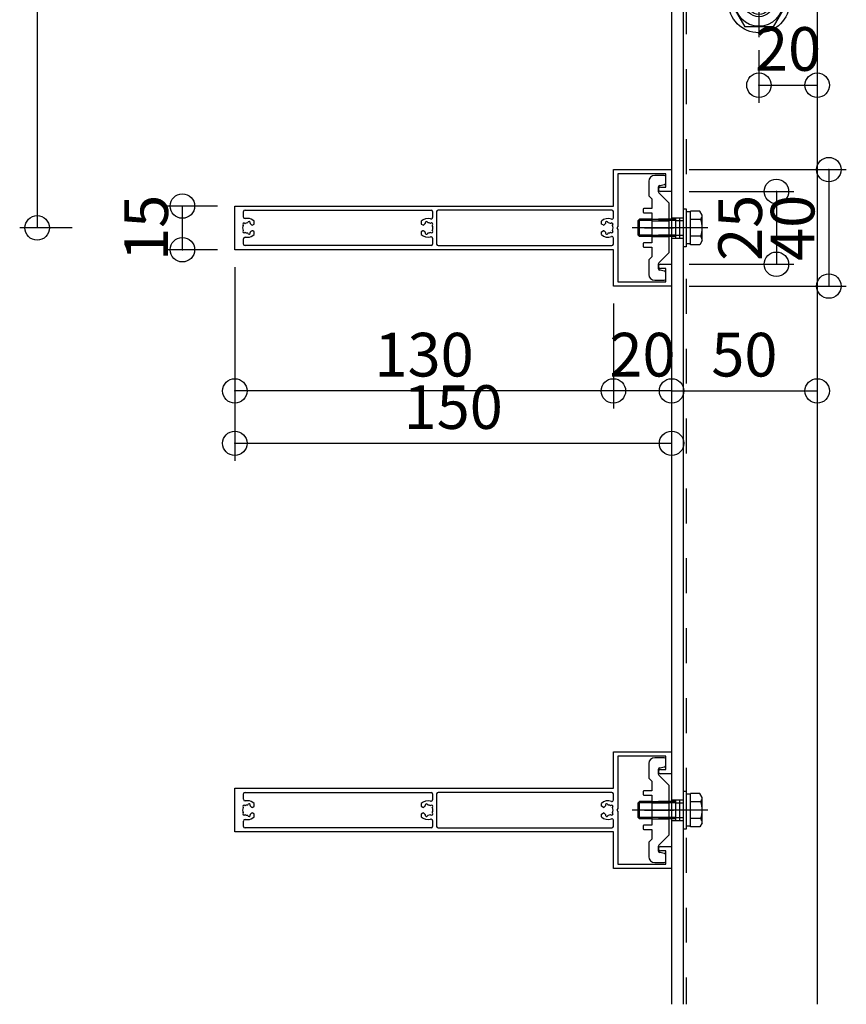
# Model space of a CAD drawing. Extents: x 60 to 2501, y 96 to 1686.
# Drawn here: x 1711 to 1995, y 678 to 1016 of the extents above; entities that cross this region are included whole.
import ezdxf

# ---------------------------------------------------------------- set-up
doc = ezdxf.new("R2010")
doc.units = 0
doc.header["$LTSCALE"] = 6
for name, pattern in [('CENTER', [23, 20, -1, 1, -1]), ('DASHED', [4, 2, -2]), ('DOT', [2, 1, -1])]:
    doc.linetypes.add(name, pattern=pattern)
for name, color, linetype in [('ストリンガー', 7, 'CONTINUOUS'), ('パネル', 7, 'CONTINUOUS'), ('ボルトセット', 7, 'CONTINUOUS'), ('ボルトナット', 7, 'CONTINUOUS'), ('取付金具', 7, 'CONTINUOUS'), ('寸法', 7, 'CONTINUOUS'), ('鉄骨下地', 7, 'CONTINUOUS')]:
    doc.layers.add(name, color=color, linetype=linetype)
doc.styles.get("Standard").update_dxf_attribs({"font": 'txt', "bigfont": 'bigfont'})
doc.dimstyles.new('M7DIMSTL', dxfattribs={"dimscale": 6, "dimtxt": 2.5, "dimasz": 2.5, "dimexe": 1.25, "dimexo": 0.625, "dimtad": 1, "dimdsep": 46, "dimtxsty": 'Standard', "dimcen": 2.5, "dimadec": 0, "dimazin": 0, "dimtfac": 1, "dimtmove": 0, "dimatfit": 3, "dimfxl": 0, "dimarcsym": 0})

# ---------------------------------------------------------------- blocks, each defined once
blk = doc.blocks.new('BK3')
at = {"layer": 'パネル', "color": 0, "linetype": 'Continuous'}
for p, q in [((1914.5, 952.06), (1914.5, 964.56)), ((1914.5, 964.56), (1934.5, 964.56)), ((1934.5, 964.56), (1934.5, 957.06)), ((1932.5, 963.06), (1916, 963.06)), ((1916, 963.06), (1916, 945.08)), ((1932.5, 958.56), (1932.5, 963.06)), ((1930.75, 958.56), (1932.5, 958.56)), ((1934.5, 957.06), (1930.75, 957.06)), ((1784.5, 937.06), (1784.5, 952.06)), ((1784.5, 952.06), (1914.5, 952.06)), ((1788, 950.66), (1851.9, 950.66)), ((1914, 950.66), (1854.3, 950.66)), ((1787.5, 948.28), (1787.5, 950.16)), ((1788.9, 947.78), (1788, 947.78)), ((1852.4, 950.16), (1852.4, 948.11)), ((1853.8, 950.16), (1853.8, 938.96)), ((1914.5, 948.05), (1914.5, 950.16)), ((1787.41, 945.42), (1787.35, 945.48)), ((1787.35, 943.64), (1787.41, 943.7)), ((1787.98, 946.11), (1788.04, 946.05)), ((1788.9, 946.28), (1788.92, 946.36)), ((1789.79, 946.13), (1789.77, 946.05)), ((1790.64, 945.56), (1791.2, 945.88)), ((1791.2, 943.23), (1790.64, 943.55)), ((1791.2, 945.88), (1791.2, 946.82)), ((1848.5, 946.82), (1848.5, 945.88)), ((1848.5, 945.88), (1849.07, 945.56)), ((1849.07, 943.55), (1848.5, 943.23)), ((1849.94, 946.05), (1849.92, 946.13)), ((1850.79, 946.36), (1850.81, 946.28)), ((1851.66, 946.05), (1851.72, 946.11)), ((1852.36, 945.48), (1852.3, 945.42)), ((1852.3, 943.7), (1852.36, 943.64)), ((1910.4, 945.88), (1910.4, 946.82)), ((1910.97, 945.56), (1910.4, 945.88)), ((1910.4, 943.23), (1910.97, 943.55)), ((1911.82, 946.13), (1911.84, 946.05)), ((1912.71, 946.28), (1912.69, 946.36)), ((1913.62, 946.11), (1913.56, 946.05)), ((1914.2, 945.42), (1914.26, 945.48)), ((1914.26, 943.64), (1914.2, 943.7)), ((1916, 945.08), (1915.7, 944.56)), ((1915.7, 944.56), (1916, 944.04)), ((1916, 944.04), (1916, 926.06)), ((1787.5, 938.96), (1787.5, 940.83)), ((1788.04, 943.06), (1787.98, 943)), ((1788, 941.33), (1788.9, 941.33)), ((1788.92, 942.75), (1788.9, 942.83)), ((1789.77, 943.06), (1789.79, 942.98)), ((1791.2, 942.3), (1791.2, 943.23)), ((1848.5, 943.23), (1848.5, 942.3)), ((1849.92, 942.98), (1849.94, 943.06)), ((1850.81, 942.83), (1850.79, 942.75)), ((1851.72, 943), (1851.66, 943.06)), ((1852.4, 941), (1852.4, 938.96)), ((1910.4, 942.3), (1910.4, 943.23)), ((1911.84, 943.06), (1911.82, 942.98)), ((1912.69, 942.75), (1912.71, 942.83)), ((1913.56, 943.06), (1913.62, 943)), ((1914.5, 938.96), (1914.5, 941.07)), ((1914.5, 937.06), (1784.5, 937.06)), ((1851.9, 938.46), (1788, 938.46)), ((1854.3, 938.46), (1914, 938.46)), ((1914.5, 924.56), (1914.5, 937.06)), ((1930.75, 932.06), (1934.5, 932.06)), ((1932.5, 930.56), (1930.75, 930.56)), ((1932.5, 926.06), (1932.5, 930.56)), ((1934.5, 932.06), (1934.5, 924.56)), ((1934.5, 924.56), (1914.5, 924.56)), ((1916, 926.06), (1932.5, 926.06))]:
    blk.add_line(p, q, dxfattribs=at)
for centre, radius, start, end in [((1930.75, 957.81), 0.75, 90, 270), ((1788, 950.16), 0.5, 90, 180), ((1851.9, 950.16), 0.5, 0, 90), ((1854.3, 950.16), 0.5, 90, 180), ((1914, 950.16), 0.5, 0, 90), ((1788, 948.28), 0.5, 180, 270), ((1788.9, 944.56), 3.22, 44.5059, 90), ((1850.8, 944.56), 3.22, 72.8245, 135.4941), ((1851.9, 948.11), 0.5, -107.1755, 0), ((1912.7, 944.56), 3.22, 69.5742, 135.4941), ((1914, 948.05), 0.5, -110.4258, 0), ((1788.9, 944.56), 1.73, 150.1217, 209.8783), ((1787.67, 945.79), 0.45, 45, 225), ((1787.67, 943.32), 0.45, 135, 315), ((1788.9, 944.56), 1.72, 90.1217, 119.8783), ((1789.36, 946.25), 0.45, -15, 165), ((1788.9, 944.56), 1.72, 38.5196, 59.8783), ((1790.49, 945.82), 0.3, -141.4804, -60), ((1790.49, 943.29), 0.3, 60, 141.4804), ((1849.22, 945.82), 0.3, -120, -38.5196), ((1849.22, 943.29), 0.3, 38.5196, 120), ((1850.8, 944.56), 1.72, 120.1217, 141.4804), ((1850.35, 946.25), 0.45, 15, 195), ((1850.8, 944.56), 1.73, 60.1217, 89.8783), ((1852.04, 945.79), 0.45, -45, 135), ((1852.04, 943.32), 0.45, -135, 45), ((1850.8, 944.56), 1.73, -29.8783, 29.8783), ((1911.12, 945.82), 0.3, -120, -38.5196), ((1911.12, 943.29), 0.3, 38.5196, 120), ((1912.7, 944.56), 1.72, 120.1217, 141.4804), ((1912.25, 946.25), 0.45, 15, 195), ((1912.7, 944.56), 1.72, 60.1217, 89.8783), ((1913.94, 945.79), 0.45, -45, 135), ((1913.94, 943.32), 0.45, -135, 45), ((1912.7, 944.56), 1.73, -29.8783, 29.8783), ((1788, 940.83), 0.5, 90, 180), ((1788.9, 944.56), 1.73, -119.8783, -90.1217), ((1788.9, 944.56), 3.22, -90, -44.5059), ((1789.36, 942.87), 0.45, -165, 15), ((1788.9, 944.56), 1.72, -59.8783, -38.5196), ((1850.8, 944.56), 3.22, -135.4941, -72.8245), ((1850.8, 944.56), 1.72, -141.4804, -120.1217), ((1850.35, 942.87), 0.45, 165, 345), ((1850.8, 944.56), 1.72, -89.8783, -60.1217), ((1851.9, 941), 0.5, 0, 107.1755), ((1912.7, 944.56), 3.22, -135.4941, -69.5742), ((1912.7, 944.56), 1.72, -141.4804, -120.1217), ((1912.25, 942.87), 0.45, 165, 345), ((1912.7, 944.56), 1.72, -89.8783, -60.1217), ((1914, 941.07), 0.5, 0, 110.4258), ((1788, 938.96), 0.5, 180, 270), ((1851.9, 938.96), 0.5, -90, 0), ((1854.3, 938.96), 0.5, 180, 270), ((1914, 938.96), 0.5, -90, 0), ((1930.75, 931.31), 0.75, 90, 270)]:
    blk.add_arc(centre, radius, start, end, dxfattribs=at)
blk = doc.blocks.new('BK4')
at = {"layer": 'パネル', "color": 0, "linetype": 'Continuous'}
for p, q in [((1914.5, 752.06), (1914.5, 764.56)), ((1914.5, 764.56), (1934.5, 764.56)), ((1934.5, 764.56), (1934.5, 757.06)), ((1932.5, 763.06), (1916, 763.06)), ((1916, 763.06), (1916, 745.08)), ((1932.5, 758.56), (1932.5, 763.06)), ((1930.75, 758.56), (1932.5, 758.56)), ((1934.5, 757.06), (1930.75, 757.06)), ((1784.5, 737.06), (1784.5, 752.06)), ((1784.5, 752.06), (1914.5, 752.06)), ((1787.5, 748.28), (1787.5, 750.16)), ((1788, 750.66), (1851.9, 750.66)), ((1788.9, 747.78), (1788, 747.78)), ((1852.4, 750.16), (1852.4, 748.11)), ((1853.8, 750.16), (1853.8, 738.96)), ((1914, 750.66), (1854.3, 750.66)), ((1914.5, 748.05), (1914.5, 750.16)), ((1787.41, 745.42), (1787.35, 745.48)), ((1787.98, 746.11), (1788.04, 746.05)), ((1788.9, 746.28), (1788.92, 746.36)), ((1789.79, 746.13), (1789.77, 746.05)), ((1790.64, 745.56), (1791.2, 745.88)), ((1791.2, 745.88), (1791.2, 746.82)), ((1848.5, 746.82), (1848.5, 745.88)), ((1848.5, 745.88), (1849.07, 745.56)), ((1849.94, 746.05), (1849.92, 746.13)), ((1850.79, 746.36), (1850.81, 746.28)), ((1851.66, 746.05), (1851.72, 746.11)), ((1852.36, 745.48), (1852.3, 745.42)), ((1910.4, 745.88), (1910.4, 746.82)), ((1910.97, 745.56), (1910.4, 745.88)), ((1911.82, 746.13), (1911.84, 746.05)), ((1912.71, 746.28), (1912.69, 746.36)), ((1913.62, 746.11), (1913.56, 746.05)), ((1914.2, 745.42), (1914.26, 745.48)), ((1916, 745.08), (1915.7, 744.56)), ((1915.7, 744.56), (1916, 744.04)), ((1916, 744.04), (1916, 726.06)), ((1787.35, 743.64), (1787.41, 743.7)), ((1787.5, 738.96), (1787.5, 740.83)), ((1788.04, 743.06), (1787.98, 743)), ((1788, 741.33), (1788.9, 741.33)), ((1788.92, 742.75), (1788.9, 742.83)), ((1789.77, 743.06), (1789.79, 742.98)), ((1791.2, 743.23), (1790.64, 743.55)), ((1791.2, 742.3), (1791.2, 743.23)), ((1849.07, 743.55), (1848.5, 743.23)), ((1848.5, 743.23), (1848.5, 742.3)), ((1849.92, 742.98), (1849.94, 743.06)), ((1850.81, 742.83), (1850.79, 742.75)), ((1851.72, 743), (1851.66, 743.06)), ((1852.3, 743.7), (1852.36, 743.64)), ((1852.4, 741), (1852.4, 738.96)), ((1910.4, 743.23), (1910.97, 743.55)), ((1910.4, 742.3), (1910.4, 743.23)), ((1911.84, 743.06), (1911.82, 742.98)), ((1912.69, 742.75), (1912.71, 742.83)), ((1913.56, 743.06), (1913.62, 743)), ((1914.26, 743.64), (1914.2, 743.7)), ((1914.5, 738.96), (1914.5, 741.07)), ((1851.9, 738.46), (1788, 738.46)), ((1854.3, 738.46), (1914, 738.46)), ((1914.5, 737.06), (1784.5, 737.06)), ((1914.5, 724.56), (1914.5, 737.06)), ((1930.75, 732.06), (1934.5, 732.06)), ((1932.5, 730.56), (1930.75, 730.56)), ((1932.5, 726.06), (1932.5, 730.56)), ((1934.5, 732.06), (1934.5, 724.56)), ((1934.5, 724.56), (1914.5, 724.56)), ((1916, 726.06), (1932.5, 726.06))]:
    blk.add_line(p, q, dxfattribs=at)
for centre, radius, start, end in [((1930.75, 757.81), 0.75, 90, 270), ((1788, 750.16), 0.5, 90, 180), ((1788, 748.28), 0.5, 180, 270), ((1788.9, 744.56), 3.22, 44.5059, 90), ((1850.8, 744.56), 3.22, 72.8245, 135.4941), ((1851.9, 748.11), 0.5, -107.1755, 0), ((1851.9, 750.16), 0.5, 0, 90), ((1854.3, 750.16), 0.5, 90, 180), ((1912.7, 744.56), 3.22, 69.5742, 135.4941), ((1914, 748.05), 0.5, -110.4258, 0), ((1914, 750.16), 0.5, 0, 90), ((1788.9, 744.56), 1.73, 150.1217, 209.8783), ((1787.67, 745.79), 0.45, 45, 225), ((1788.9, 744.56), 1.72, 90.1217, 119.8783), ((1789.36, 746.25), 0.45, -15, 165), ((1788.9, 744.56), 1.72, 38.5196, 59.8783), ((1790.49, 745.82), 0.3, -141.4804, -60), ((1849.22, 745.82), 0.3, -120, -38.5196), ((1850.8, 744.56), 1.72, 120.1217, 141.4804), ((1850.35, 746.25), 0.45, 15, 195), ((1850.8, 744.56), 1.73, 60.1217, 89.8783), ((1852.04, 745.79), 0.45, -45, 135), ((1850.8, 744.56), 1.73, -29.8783, 29.8783), ((1911.12, 745.82), 0.3, -120, -38.5196), ((1912.7, 744.56), 1.72, 120.1217, 141.4804), ((1912.25, 746.25), 0.45, 15, 195), ((1912.7, 744.56), 1.72, 60.1217, 89.8783), ((1913.94, 745.79), 0.45, -45, 135), ((1912.7, 744.56), 1.73, -29.8783, 29.8783), ((1787.67, 743.32), 0.45, 135, 315), ((1788, 740.83), 0.5, 90, 180), ((1788.9, 744.56), 1.73, -119.8783, -90.1217), ((1788.9, 744.56), 3.22, -90, -44.5059), ((1789.36, 742.87), 0.45, -165, 15), ((1788.9, 744.56), 1.72, -59.8783, -38.5196), ((1790.49, 743.29), 0.3, 60, 141.4804), ((1850.8, 744.56), 3.22, -135.4941, -72.8245), ((1849.22, 743.29), 0.3, 38.5196, 120), ((1850.8, 744.56), 1.72, -141.4804, -120.1217), ((1850.35, 742.87), 0.45, 165, 345), ((1850.8, 744.56), 1.72, -89.8783, -60.1217), ((1852.04, 743.32), 0.45, -135, 45), ((1851.9, 741), 0.5, 0, 107.1755), ((1912.7, 744.56), 3.22, -135.4941, -69.5742), ((1911.12, 743.29), 0.3, 38.5196, 120), ((1912.7, 744.56), 1.72, -141.4804, -120.1217), ((1912.25, 742.87), 0.45, 165, 345), ((1912.7, 744.56), 1.72, -89.8783, -60.1217), ((1913.94, 743.32), 0.45, -135, 45), ((1914, 741.07), 0.5, 0, 110.4258), ((1788, 738.96), 0.5, 180, 270), ((1851.9, 738.96), 0.5, -90, 0), ((1854.3, 738.96), 0.5, 180, 270), ((1914, 738.96), 0.5, -90, 0), ((1930.75, 731.31), 0.75, 90, 270)]:
    blk.add_arc(centre, radius, start, end, dxfattribs=at)
blk = doc.blocks.new('BK30')
at = {"layer": 'ボルトナット', "color": 0, "linetype": 'CENTER'}
for p, q in [((1964.5, 1034.06), (1964.5, 1010.06)), ((1952.5, 1022.06), (1976.5, 1022.06))]:
    blk.add_line(p, q, dxfattribs=at)
at = {"layer": 'ボルトナット', "color": 0, "linetype": 'Continuous'}
for p, q in [((1959.6, 1030.56), (1954.69, 1022.06)), ((1969.41, 1030.56), (1959.6, 1030.56)), ((1969.41, 1030.56), (1974.32, 1022.06)), ((1954.69, 1022.06), (1959.6, 1013.56)), ((1974.32, 1022.06), (1969.41, 1013.56)), ((1969.41, 1013.56), (1959.6, 1013.56))]:
    blk.add_line(p, q, dxfattribs=at)
for radius in [10.5, 8.25, 5, 4.19]:
    blk.add_circle((1964.5, 1022.06), radius, dxfattribs=at)
blk = doc.blocks.new('BK37')
at = {"layer": '取付金具', "color": 0, "linetype": 'Continuous'}
for p, q in [((1932, 762.56), (1928.7, 762.56)), ((1932.5, 759.97), (1932.5, 762.06)), ((1930, 756.96), (1930, 758.65)), ((1930.41, 759.14), (1932.1, 759.48)), ((1924.7, 750.91), (1924.7, 750.01)), ((1924.7, 739.11), (1924.7, 738.21)), ((1930, 730.47), (1930, 732.15)), ((1932.1, 729.64), (1930.41, 729.98)), ((1932.5, 727.06), (1932.5, 729.15)), ((1928.7, 726.56), (1932, 726.56))]:
    blk.add_line(p, q, dxfattribs=at)
at = {"layer": '取付金具', "color": 0, "linetype": 'DOT'}
for p, q in [((1927.7, 747.56), (1933.7, 747.56)), ((1927.7, 747.02), (1933.7, 747.02)), ((1927.7, 742.1), (1933.7, 742.1)), ((1927.7, 741.56), (1933.7, 741.56))]:
    blk.add_line(p, q, dxfattribs=at)
at = {"layer": '取付金具', "color": 0, "linetype": 'CENTER'}
blk.add_line((1925.18, 744.56), (1935.15, 744.56), dxfattribs=at)
at = {"layer": '取付金具', "color": 0, "linetype": 'Continuous'}
for points in [[(1926.7, 760.56), (1926.7, 755.56), (1927.7, 754.56), (1927.7, 751.21), (1925, 751.21)], [(1930.15, 732.5), (1933.7, 736.06), (1933.7, 744.04), (1933.4, 744.56), (1933.7, 745.08), (1933.7, 753.06), (1930.15, 756.61)], [(1925, 749.71), (1927.7, 749.71), (1927.7, 739.41), (1925, 739.41)], [(1925, 737.91), (1927.7, 737.91), (1927.7, 734.56)], [(1927.7, 737.91), (1927.7, 734.56), (1926.7, 733.56), (1926.7, 728.56)]]:
    blk.add_lwpolyline(points, dxfattribs=at)
for centre, radius, start, end in [((1928.7, 760.56), 2, 90, 180), ((1932, 762.06), 0.5, 0, 90), ((1930.5, 758.65), 0.5, 101.3099, 180), ((1932, 759.97), 0.5, -78.6901, 0), ((1930.5, 756.96), 0.5, 180, 225), ((1925, 750.91), 0.3, 90, 180), ((1925, 750.01), 0.3, 180, 270), ((1925, 739.11), 0.3, 90, 180), ((1925, 738.21), 0.3, 180, 270), ((1930.5, 732.15), 0.5, 135, 180), ((1928.7, 728.56), 2, 180, 270), ((1930.5, 730.47), 0.5, 180, 258.6901), ((1932, 729.15), 0.5, 0, 78.6901), ((1932, 727.06), 0.5, -90, 0)]:
    blk.add_arc(centre, radius, start, end, dxfattribs=at)
blk = doc.blocks.new('BK38')
at = {"layer": 'ボルトセット', "color": 0, "linetype": 'Continuous'}
for p, q in [((1938.5, 751.01), (1938.5, 738.01)), ((1939.5, 751.01), (1938.5, 751.01)), ((1939.5, 751.01), (1939.5, 738.01)), ((1923, 747.06), (1923.5, 747.56)), ((1923.5, 741.56), (1923.5, 747.56)), ((1927.7, 747.56), (1923.5, 747.56)), ((1941, 750.06), (1939.5, 750.06)), ((1941, 738.78), (1941, 750.33)), ((1944.21, 750.33), (1941, 750.33)), ((1944.5, 747.44), (1941, 747.44)), ((1945, 748.95), (1944.21, 750.33)), ((1945, 740.16), (1945, 748.95)), ((1923, 742.06), (1923, 747.06)), ((1927.7, 747.06), (1923, 747.06)), ((1923.5, 741.56), (1923, 742.06)), ((1927.7, 742.06), (1923, 742.06)), ((1927.7, 741.56), (1923.5, 741.56)), ((1944.5, 741.67), (1941, 741.67)), ((1939.5, 738.01), (1938.5, 738.01)), ((1941, 739.06), (1939.5, 739.06)), ((1944.21, 738.78), (1941, 738.78)), ((1945, 740.16), (1944.21, 738.78))]:
    blk.add_line(p, q, dxfattribs=at)
at = {"layer": 'ボルトセット', "color": 0, "linetype": 'DOT'}
for p, q in [((1936, 747.56), (1927.7, 747.56)), ((1936, 741.56), (1936, 747.56)), ((1936, 747.06), (1927.7, 747.06)), ((1936, 747.06), (1938.5, 747.06)), ((1936, 742.06), (1927.7, 742.06)), ((1936, 741.56), (1927.7, 741.56)), ((1936, 742.06), (1938.5, 742.06))]:
    blk.add_line(p, q, dxfattribs=at)
at = {"layer": 'ボルトセット', "color": 0, "linetype": 'CENTER'}
blk.add_line((1947, 744.56), (1921, 744.56), dxfattribs=at)
at = {"layer": 'ボルトセット', "color": 0, "linetype": 'Continuous'}
for centre, radius, start, end in [((1942.47, 748.95), 2.53, -36.6295, 0.0907), ((1936.43, 744.55), 8.58, -19.6623, 19.6622), ((1942.48, 740.16), 2.52, -0.0893, 36.6917)]:
    blk.add_arc(centre, radius, start, end, dxfattribs=at)
blk = doc.blocks.new('BK39')
at = {"layer": '取付金具', "color": 0, "linetype": 'Continuous'}
for p, q in [((1932, 962.56), (1928.7, 962.56)), ((1932.5, 959.97), (1932.5, 962.06)), ((1930, 956.96), (1930, 958.65)), ((1930.41, 959.14), (1932.1, 959.48)), ((1924.7, 950.91), (1924.7, 950.01)), ((1924.7, 939.11), (1924.7, 938.21)), ((1930, 930.47), (1930, 932.15)), ((1932.1, 929.64), (1930.41, 929.98)), ((1932.5, 927.06), (1932.5, 929.15)), ((1928.7, 926.56), (1932, 926.56))]:
    blk.add_line(p, q, dxfattribs=at)
at = {"layer": '取付金具', "color": 0, "linetype": 'DOT'}
for p, q in [((1927.7, 947.56), (1933.7, 947.56)), ((1927.7, 947.02), (1933.7, 947.02)), ((1927.7, 942.1), (1933.7, 942.1)), ((1927.7, 941.56), (1933.7, 941.56))]:
    blk.add_line(p, q, dxfattribs=at)
at = {"layer": '取付金具', "color": 0, "linetype": 'CENTER'}
blk.add_line((1925.18, 944.56), (1935.15, 944.56), dxfattribs=at)
at = {"layer": '取付金具', "color": 0, "linetype": 'Continuous'}
for points in [[(1926.7, 960.56), (1926.7, 955.56), (1927.7, 954.56), (1927.7, 951.21), (1925, 951.21)], [(1930.15, 932.5), (1933.7, 936.06), (1933.7, 944.04), (1933.4, 944.56), (1933.7, 945.08), (1933.7, 953.06), (1930.15, 956.61)], [(1925, 949.71), (1927.7, 949.71), (1927.7, 939.41), (1925, 939.41)], [(1925, 937.91), (1927.7, 937.91), (1927.7, 934.56)], [(1927.7, 937.91), (1927.7, 934.56), (1926.7, 933.56), (1926.7, 928.56)]]:
    blk.add_lwpolyline(points, dxfattribs=at)
for centre, radius, start, end in [((1928.7, 960.56), 2, 90, 180), ((1932, 962.06), 0.5, 0, 90), ((1930.5, 958.65), 0.5, 101.3099, 180), ((1932, 959.97), 0.5, -78.6901, 0), ((1930.5, 956.96), 0.5, 180, 225), ((1925, 950.91), 0.3, 90, 180), ((1925, 950.01), 0.3, 180, 270), ((1925, 939.11), 0.3, 90, 180), ((1925, 938.21), 0.3, 180, 270), ((1930.5, 932.15), 0.5, 135, 180), ((1930.5, 930.47), 0.5, 180, 258.6901), ((1928.7, 928.56), 2, 180, 270), ((1932, 927.06), 0.5, -90, 0), ((1932, 929.15), 0.5, 0, 78.6901)]:
    blk.add_arc(centre, radius, start, end, dxfattribs=at)
blk = doc.blocks.new('BK40')
at = {"layer": 'ボルトセット', "color": 0, "linetype": 'Continuous'}
for p, q in [((1938.5, 951.01), (1938.5, 938.01)), ((1939.5, 951.01), (1938.5, 951.01)), ((1939.5, 951.01), (1939.5, 938.01)), ((1941, 938.78), (1941, 950.33)), ((1944.21, 950.33), (1941, 950.33)), ((1945, 948.95), (1944.21, 950.33)), ((1923, 947.06), (1923.5, 947.56)), ((1923, 942.06), (1923, 947.06)), ((1927.7, 947.06), (1923, 947.06)), ((1923.5, 941.56), (1923.5, 947.56)), ((1927.7, 947.56), (1923.5, 947.56)), ((1941, 950.06), (1939.5, 950.06)), ((1944.5, 947.44), (1941, 947.44)), ((1945, 940.16), (1945, 948.95)), ((1923.5, 941.56), (1923, 942.06)), ((1927.7, 942.06), (1923, 942.06)), ((1927.7, 941.56), (1923.5, 941.56)), ((1944.5, 941.67), (1941, 941.67)), ((1945, 940.16), (1944.21, 938.78)), ((1939.5, 938.01), (1938.5, 938.01)), ((1941, 939.06), (1939.5, 939.06)), ((1944.21, 938.78), (1941, 938.78))]:
    blk.add_line(p, q, dxfattribs=at)
at = {"layer": 'ボルトセット', "color": 0, "linetype": 'DOT'}
for p, q in [((1936, 947.56), (1927.7, 947.56)), ((1936, 947.06), (1927.7, 947.06)), ((1936, 941.56), (1936, 947.56)), ((1936, 947.06), (1938.5, 947.06)), ((1936, 942.06), (1927.7, 942.06)), ((1936, 941.56), (1927.7, 941.56)), ((1936, 942.06), (1938.5, 942.06))]:
    blk.add_line(p, q, dxfattribs=at)
at = {"layer": 'ボルトセット', "color": 0, "linetype": 'CENTER'}
blk.add_line((1947, 944.56), (1921, 944.56), dxfattribs=at)
at = {"layer": 'ボルトセット', "color": 0, "linetype": 'Continuous'}
for centre, radius, start, end in [((1942.47, 948.95), 2.53, -36.6295, 0.0907), ((1936.43, 944.55), 8.58, -19.6623, 19.6622), ((1942.48, 940.16), 2.52, -0.0893, 36.6917)]:
    blk.add_arc(centre, radius, start, end, dxfattribs=at)
blk = doc.blocks.new('*D66')
at = {"layer": '寸法', "color": 0, "transparency": 16777216}
blk.add_line((1766.5, 937.06), (1766.5, 952.06), dxfattribs=at)
at = {"layer": '寸法', "transparency": 16777216}
for p in [(1766.5, 952.06), (1766.5, 952.06), (1766.5, 937.06)]:
    blk.add_point(p, dxfattribs=at)
at = {"layer": '寸法', "color": 0, "transparency": 16777216, "insert": (1756, 944.56), "char_height": 15, "attachment_point": 5, "rotation": 90}
blk.add_mtext('15', dxfattribs=at)
blk = doc.blocks.new('*D67')
at = {"layer": '寸法', "color": 0, "transparency": 16777216}
blk.add_line((1934.5, 888.56), (1914.5, 888.56), dxfattribs=at)
at = {"layer": '寸法', "transparency": 16777216}
for p in [(1914.5, 888.56), (1914.5, 888.56), (1934.5, 888.56)]:
    blk.add_point(p, dxfattribs=at)
at = {"layer": '寸法', "color": 0, "transparency": 16777216, "insert": (1924.5, 899.06), "char_height": 15, "attachment_point": 5}
blk.add_mtext('20', dxfattribs=at)
blk = doc.blocks.new('*D68')
at = {"layer": '寸法', "color": 0, "transparency": 16777216}
blk.add_line((1914.5, 888.56), (1784.5, 888.56), dxfattribs=at)
at = {"layer": '寸法', "transparency": 16777216}
for p in [(1784.5, 888.56), (1784.5, 888.56), (1914.5, 888.56)]:
    blk.add_point(p, dxfattribs=at)
at = {"layer": '寸法', "color": 0, "transparency": 16777216, "insert": (1849.5, 899.06), "char_height": 15, "attachment_point": 5}
blk.add_mtext('130', dxfattribs=at)
blk = doc.blocks.new('*D69')
at = {"layer": '寸法', "color": 0, "transparency": 16777216}
blk.add_line((1784.5, 870.56), (1934.5, 870.56), dxfattribs=at)
at = {"layer": '寸法', "transparency": 16777216}
for p in [(1784.5, 870.56), (1934.5, 870.56), (1934.5, 870.56)]:
    blk.add_point(p, dxfattribs=at)
at = {"layer": '寸法', "color": 0, "transparency": 16777216, "insert": (1859.5, 881.06), "char_height": 15, "attachment_point": 5}
blk.add_mtext('150', dxfattribs=at)
blk = doc.blocks.new('*D70')
at = {"layer": '寸法', "color": 0, "transparency": 16777216}
blk.add_line((1934.5, 888.56), (1984.5, 888.56), dxfattribs=at)
at = {"layer": '寸法', "transparency": 16777216}
for p in [(1934.5, 888.56), (1984.5, 888.56), (1984.5, 888.56)]:
    blk.add_point(p, dxfattribs=at)
at = {"layer": '寸法', "color": 0, "transparency": 16777216, "insert": (1959.5, 899.06), "char_height": 15, "attachment_point": 5}
blk.add_mtext('50', dxfattribs=at)
blk = doc.blocks.new('*D71')
at = {"layer": '寸法', "color": 0, "transparency": 16777216}
blk.add_line((1970.5, 957.06), (1970.5, 932.06), dxfattribs=at)
at = {"layer": '寸法', "transparency": 16777216}
for p in [(1970.5, 957.06), (1970.5, 932.06), (1970.5, 932.06)]:
    blk.add_point(p, dxfattribs=at)
at = {"layer": '寸法', "color": 0, "transparency": 16777216, "insert": (1960, 944.56), "char_height": 15, "attachment_point": 5, "rotation": 90}
blk.add_mtext('25', dxfattribs=at)
blk = doc.blocks.new('*D72')
at = {"layer": '寸法', "color": 0, "transparency": 16777216}
blk.add_line((1988.5, 964.56), (1988.5, 924.56), dxfattribs=at)
at = {"layer": '寸法', "transparency": 16777216}
for p in [(1988.5, 964.56), (1988.5, 924.56), (1988.5, 924.56)]:
    blk.add_point(p, dxfattribs=at)
at = {"layer": '寸法', "color": 0, "transparency": 16777216, "insert": (1978, 944.56), "char_height": 15, "attachment_point": 5, "rotation": 90}
blk.add_mtext('40', dxfattribs=at)
blk = doc.blocks.new('*D118')
at = {"layer": '寸法', "color": 0, "transparency": 16777216}
blk.add_line((1964.5, 993.56), (1984.5, 993.56), dxfattribs=at)
at = {"layer": '寸法', "transparency": 16777216}
for p in [(1964.5, 993.56), (1984.5, 993.56), (1984.5, 993.56)]:
    blk.add_point(p, dxfattribs=at)
at = {"layer": '寸法', "color": 0, "transparency": 16777216, "insert": (1974.5, 1004.06), "char_height": 15, "attachment_point": 5}
blk.add_mtext('20', dxfattribs=at)

msp = doc.modelspace()

# ---------------------------------------------------------------- linework, layer by layer
at = {"layer": 'ストリンガー', "color": 0, "linetype": 'Continuous'}
for p, q in [((1934.504, 1172.056), (1934.504, 677.873)), ((1938.504, 1168.056), (1938.504, 677.873)), ((1984.504, 1122.056), (1984.504, 677.873))]:
    msp.add_line(p, q, dxfattribs=at)
at = {"layer": 'ストリンガー', "color": 0, "linetype": 'DASHED'}
for p, q in [((1934.504, 948.056), (1938.504, 948.056)), ((1935.837, 948.056), (1935.837, 941.056)), ((1937.17, 948.056), (1937.17, 941.056)), ((1934.504, 941.056), (1938.504, 941.056)), ((1934.504, 748.056), (1938.504, 748.056)), ((1935.837, 748.056), (1935.837, 741.056)), ((1937.17, 748.056), (1937.17, 741.056)), ((1934.504, 741.056), (1938.504, 741.056))]:
    msp.add_line(p, q, dxfattribs=at)
at = {"layer": '寸法', "color": 0, "linetype": 'Continuous'}
for p, q in [((1716.622, 1144.556), (1716.622, 944.556)), ((1984.504, 1016.056), (1984.504, 987.556)), ((1964.504, 1005.556), (1964.504, 987.556)), ((1984.504, 993.071), (1984.504, 962.071)), ((1984.504, 978.556), (1984.504, 882.556)), ((1940.504, 964.556), (1994.504, 964.556)), ((1940.504, 957.056), (1976.504, 957.056)), ((1778.504, 952.056), (1760.504, 952.056)), ((1728.622, 944.556), (1710.622, 944.556)), ((1778.504, 937.056), (1760.504, 937.056)), ((1784.504, 931.056), (1784.504, 882.556)), ((1940.504, 932.056), (1976.504, 932.056)), ((1940.504, 924.556), (1994.504, 924.556)), ((1914.504, 918.556), (1914.504, 882.556)), ((1934.504, 918.556), (1934.504, 882.556)), ((1934.504, 918.556), (1934.504, 882.556)), ((1784.504, 882.556), (1784.504, 864.556)), ((1934.504, 882.556), (1934.504, 864.556))]:
    msp.add_line(p, q, dxfattribs=at)
for centre in [(1964.504, 993.556), (1984.504, 993.556), (1988.504, 964.556), (1970.504, 957.056), (1766.504, 952.056), (1716.622, 944.556), (1766.504, 937.056), (1970.504, 932.056), (1988.504, 924.556), (1784.504, 888.556), (1914.504, 888.556), (1934.504, 888.556), (1934.504, 888.556), (1984.504, 888.556), (1784.504, 870.556), (1934.504, 870.556)]:
    msp.add_circle(centre, 4.2, dxfattribs=at)
at = {"layer": '鉄骨下地', "color": 0, "linetype": 'DASHED'}
msp.add_line((1939.504, 1167.056), (1939.504, 677.873), dxfattribs=at)

# ---------------------------------------------------------------- block references
at = {"layer": 'パネル'}
for name in ['BK3', 'BK4']:
    msp.add_blockref(name, (0, 0), dxfattribs=at)
at = {"layer": 'ボルトセット'}
for name in ['BK40', 'BK38']:
    msp.add_blockref(name, (0, 0), dxfattribs=at)
at = {"layer": 'ボルトナット'}
msp.add_blockref('BK30', (0, 0), dxfattribs=at)
at = {"layer": '取付金具'}
for name in ['BK39', 'BK37']:
    msp.add_blockref(name, (0, 0), dxfattribs=at)

# ---------------------------------------------------------------- dimensions: what is measured, and where the dimension line sits
at = {"layer": '寸法'}
for base, p1, p2, picture, middle in [((1984.504, 993.556), (1964.504, 993.556), (1984.504, 993.556), '*D118', (1974.504, 1004.056)), ((1984.504, 888.556), (1934.504, 888.556), (1984.504, 888.556), '*D70', (1959.504, 899.056)), ((1934.504, 870.556), (1784.504, 870.556), (1934.504, 870.556), '*D69', (1859.504, 881.056))]:
    dim = msp.add_linear_dim(base=base, p1=p1, p2=p2, dimstyle='M7DIMSTL', dxfattribs=at)
    dim.commit()
    dim.dimension.update_dxf_attribs({"geometry": picture, "text_midpoint": middle})
for base, p1, p2, angle, picture, middle in [((1988.504, 924.556), (1988.504, 964.556), (1988.504, 924.556), 270, '*D72', (1978.004, 944.556)), ((1766.504, 952.056), (1766.504, 937.056), (1766.504, 952.056), 90, '*D66', (1756.004, 944.556)), ((1970.504, 932.056), (1970.504, 957.056), (1970.504, 932.056), 270, '*D71', (1960.004, 944.556)), ((1784.504, 888.556), (1914.504, 888.556), (1784.504, 888.556), 180, '*D68', (1849.504, 899.056)), ((1914.504, 888.556), (1934.504, 888.556), (1914.504, 888.556), 180, '*D67', (1924.504, 899.056))]:
    dim = msp.add_linear_dim(base=base, p1=p1, p2=p2, angle=angle, dimstyle='M7DIMSTL', dxfattribs=at)
    dim.commit()
    dim.dimension.update_dxf_attribs({"geometry": picture, "text_midpoint": middle})

doc.saveas('drawing.dxf')
